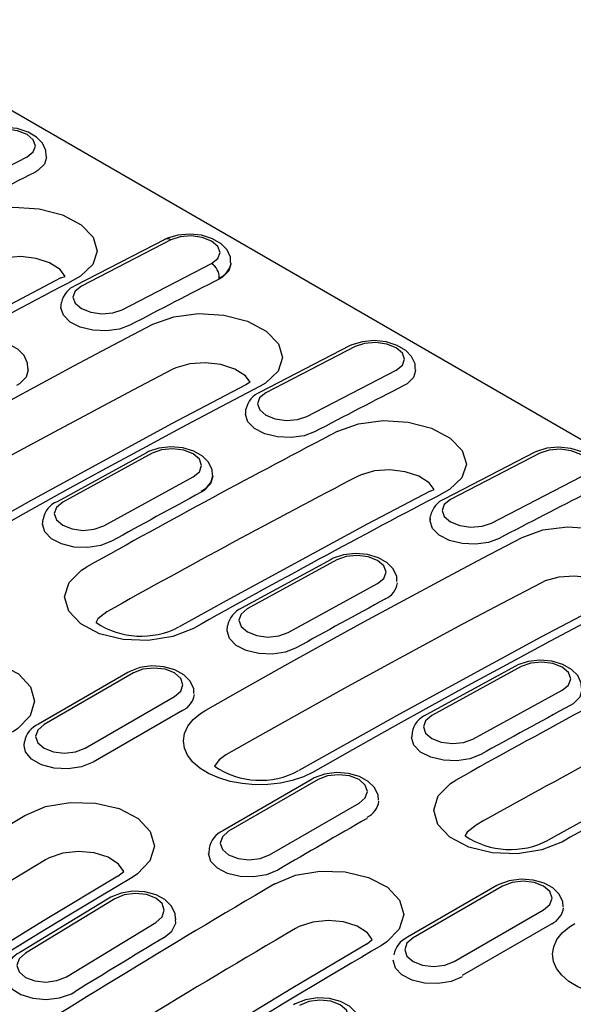
# Model space of a CAD drawing. Units: millimetres. Extents: x 2602 to 71914, y -16995 to 10988.
# Drawn here: x 24916 to 24988, y -4398 to -4270 of the extents above; entities that cross this region are included whole.
import ezdxf

# ---------------------------------------------------------------- set-up
doc = ezdxf.new("R2010")
doc.units = ezdxf.units.MM
doc.header["$LTSCALE"] = 2.2
doc.layers.add('DUENN', color=4, linetype='Continuous')

msp = doc.modelspace()

# ---------------------------------------------------------------- linework, layer by layer
at = {"layer": 'DUENN'}
for p, q in [((25100.7825, -4388.9445), (24625.9394, -4114.8235)), ((24919.4477, -4287.7478), (24919.4521, -4287.5614)), ((24905.2537, -4293.6896), (24916.905, -4287.669)), ((24934.8978, -4298.4083), (24923.2466, -4304.4288)), ((24935.642, -4298.4857), (24923.9907, -4304.5062)), ((24929.3307, -4307.5889), (24940.982, -4301.5684)), ((24943.5247, -4301.6472), (24943.5291, -4301.4608)), ((24921.3209, -4303.4249), (24921.8721, -4303.2346)), ((24941.983, -4303.5803), (24941.9879, -4303.4139)), ((24921.3222, -4307.3406), (24921.3896, -4306.6507)), ((24958.9748, -4312.3076), (24947.3236, -4318.3281)), ((24959.7189, -4312.385), (24948.0677, -4318.4055)), ((24917.07, -4315.4278), (24917.0702, -4315.2414)), ((24953.4077, -4321.4883), (24965.059, -4315.4677)), ((24967.6017, -4315.5465), (24967.606, -4315.3601)), ((24945.9976, -4317.0241), (24945.4667, -4317.3614)), ((24945.438, -4321.1053), (24945.4666, -4320.55)), ((24932.482, -4326.2221), (24920.8188, -4332.6022)), ((24933.2297, -4326.2977), (24921.5664, -4332.6778)), ((24983.0518, -4326.207), (24971.4005, -4332.2275)), ((24983.7959, -4326.2844), (24972.1447, -4332.3049)), ((24926.9064, -4335.7605), (24938.5697, -4329.3804)), ((24941.147, -4329.3272), (24941.1472, -4329.1408)), ((24977.4847, -4335.3876), (24989.1359, -4329.3671)), ((24969.4748, -4331.2236), (24970.0261, -4331.0332)), ((24918.9262, -4335.554), (24918.9923, -4334.8665)), ((24969.4913, -4334.8135), (24969.4792, -4334.9999)), ((24969.4792, -4334.9999), (24969.4913, -4334.8135)), ((24969.4913, -4334.8135), (24969.5436, -4334.4494)), ((24969.515, -4335.0046), (24969.4913, -4334.8135)), ((24956.559, -4340.1215), (24944.8957, -4346.5016)), ((24957.3067, -4340.197), (24945.6434, -4346.5771)), ((24950.9834, -4349.6599), (24962.6467, -4343.2797)), ((24943.0032, -4349.4534), (24943.0693, -4348.7658)), ((24980.636, -4354.0208), (24968.9727, -4360.4009)), ((24981.3836, -4354.0964), (24969.7204, -4360.4765)), ((24930.0453, -4354.85), (24918.378, -4361.5853)), ((24930.7952, -4354.9242), (24919.1279, -4361.6596)), ((24924.4679, -4364.7423), (24936.1352, -4358.0069)), ((24975.0604, -4363.5592), (24986.7237, -4357.1791)), ((24937.1957, -4359.8226), (24925.5284, -4366.5579)), ((24967.1463, -4362.6652), (24967.104, -4363.272)), ((24916.5224, -4364.3805), (24916.581, -4363.8846)), ((24954.1222, -4368.7493), (24942.455, -4375.4847)), ((24954.8722, -4368.8236), (24943.2049, -4375.5589)), ((24948.5449, -4378.6416), (24960.2122, -4371.9063)), ((24940.658, -4377.7839), (24940.6018, -4378.4512)), ((24928.7355, -4381.4042), (24929.551, -4380.8185)), ((24978.1992, -4382.6486), (24966.532, -4389.384)), ((24978.9492, -4382.7229), (24967.2819, -4389.4583)), ((24927.6056, -4384.2816), (24915.9424, -4391.3676)), ((24928.3567, -4384.3552), (24916.6934, -4391.4412)), ((24972.6219, -4392.541), (24984.2892, -4385.8056)), ((24922.0335, -4394.5239), (24933.6967, -4387.438)), ((24936.3351, -4387.1039), (24936.327, -4386.9225)), ((24985.3497, -4387.6213), (24973.6824, -4394.3566)), ((24961.275, -4390.2501), (24961.9498, -4389.6512))]:
    msp.add_line(p, q, dxfattribs=at)
at = {"layer": 'DUENN', "flags": 128}
for points in [[(24919.39, -4287.5416), (24919.3717, -4286.8495), (24918.922, -4285.8792), (24918.1546, -4285.0815), (24917.0394, -4284.4253), (24915.6086, -4283.9788), (24914.0485, -4283.8159), (24912.4936, -4283.9502), (24911.1323, -4284.361), (24910.8208, -4284.5089)], [(24916.905, -4287.669), (24917.7221, -4287.0245), (24918.0083, -4286.2434), (24917.7201, -4285.4446), (24916.9013, -4284.7499), (24915.6766, -4284.2649), (24914.2324, -4284.0635), (24912.7886, -4284.1764), (24911.565, -4284.5863)], [(24919.4301, -4287.746), (24919.1661, -4288.6249), (24918.3213, -4289.4407), (24917.906, -4289.681)], [(24909.3173, -4295.6106), (24912.0139, -4294.6397), (24915.1891, -4294.2362), (24918.4836, -4294.4432), (24921.523, -4295.2336), (24923.9647, -4296.5143), (24925.5364, -4298.14), (24926.0639, -4299.9305), (24925.4869, -4301.6886), (24923.8674, -4303.2193), (24923.1853, -4303.6164)], [(24943.467, -4301.441), (24943.4487, -4300.7489), (24942.9989, -4299.7786), (24942.2316, -4298.9809), (24941.1164, -4298.3247), (24939.6856, -4297.8781), (24938.1255, -4297.7153), (24936.5706, -4297.8495), (24935.2093, -4298.2604), (24934.8978, -4298.4083)], [(24940.982, -4301.5684), (24941.7991, -4300.9238), (24942.0853, -4300.1427), (24941.7971, -4299.344), (24940.9783, -4298.6493), (24939.7536, -4298.1643), (24938.3094, -4297.9629), (24936.8656, -4298.0757), (24935.642, -4298.4857)], [(24921.8721, -4303.2346), (24921.2084, -4302.3493), (24919.8523, -4301.4871), (24918.0773, -4300.904), (24916.0823, -4300.6657), (24914.0902, -4300.8001), (24912.3251, -4301.294), (24911.86, -4301.5108)], [(24943.5071, -4301.6453), (24943.2431, -4302.5243), (24942.3983, -4303.34), (24941.983, -4303.5803)], [(24921.3209, -4303.4249), (24913.1396, -4307.737), (24894.7205, -4317.7208), (24888.5769, -4321.1357)], [(24923.9907, -4304.5062), (24923.1736, -4305.1508), (24922.8874, -4305.9319), (24923.1756, -4306.7306), (24923.9944, -4307.4253), (24925.2191, -4307.9103), (24926.6633, -4308.1117), (24928.1071, -4307.9988), (24929.3307, -4307.5889)], [(24930.3317, -4309.6017), (24928.9659, -4310.1081), (24927.2714, -4310.3487), (24925.5009, -4310.263), (24923.8543, -4309.8597), (24922.5172, -4309.1837), (24921.6402, -4308.311), (24921.3222, -4307.3406), (24921.3611, -4307.2059)], [(24933.3279, -4309.4716), (24936.049, -4308.4901), (24939.2541, -4308.0812), (24942.5806, -4308.2888), (24945.6502, -4309.0855), (24948.1169, -4310.3774), (24949.706, -4312.018), (24950.2411, -4313.8252), (24949.6613, -4315.6004), (24948.0286, -4317.1465), (24947.3286, -4317.554)], [(24892.0662, -4331.964), (24897.226, -4329.045), (24902.3855, -4326.1565), (24907.5445, -4323.2986), (24912.7029, -4320.4715), (24917.8606, -4317.6752), (24923.0174, -4314.9097), (24928.1732, -4312.1751), (24933.3279, -4309.4716)], [(24917.007, -4315.2277), (24916.9804, -4314.5459), (24916.5129, -4313.5626), (24915.725, -4312.7604), (24914.5946, -4312.114), (24913.1574, -4311.6898), (24911.5924, -4311.5576), (24910.037, -4311.7302), (24908.6837, -4312.1811), (24908.405, -4312.3228)], [(24967.544, -4315.3403), (24967.5257, -4314.6482), (24967.0759, -4313.6779), (24966.3085, -4312.8802), (24965.1934, -4312.224), (24963.7626, -4311.7775), (24962.2025, -4311.6146), (24960.6476, -4311.7489), (24959.2863, -4312.1597), (24958.9748, -4312.3076)], [(24965.059, -4315.4677), (24965.8761, -4314.8232), (24966.1623, -4314.0421), (24965.8741, -4313.2433), (24965.0553, -4312.5486), (24963.8306, -4312.0636), (24962.3864, -4311.8622), (24960.9426, -4311.9751), (24959.7189, -4312.385)], [(24945.9976, -4317.0241), (24945.3935, -4316.2167), (24944.0114, -4315.3366), (24942.2017, -4314.7412), (24940.1671, -4314.4971), (24938.1349, -4314.6333), (24936.3336, -4315.1363), (24935.8517, -4315.3609)], [(24935.8517, -4315.3609), (24930.7105, -4318.0571), (24925.5682, -4320.7842), (24920.4249, -4323.5422), (24915.2807, -4326.331), (24910.1358, -4329.1506), (24904.9903, -4332.0008), (24899.8444, -4334.8817), (24894.6981, -4337.793)], [(24917.0679, -4315.4276), (24916.7753, -4316.3895), (24915.9188, -4317.2391), (24915.5247, -4317.4781)], [(24967.584, -4315.5447), (24967.3201, -4316.4236), (24966.4753, -4317.2394), (24966.06, -4317.4797)], [(24945.4667, -4317.3614), (24935.7682, -4322.4732), (24917.337, -4332.4842), (24904.1934, -4339.8601)], [(24947.3286, -4317.554), (24942.1739, -4320.2576), (24937.0181, -4322.9921), (24931.8613, -4325.7576), (24926.7036, -4328.554), (24921.5452, -4331.3811), (24916.3862, -4334.2389), (24911.2267, -4337.1274), (24906.0669, -4340.0465)], [(24948.0677, -4318.4055), (24947.2506, -4319.0501), (24946.9643, -4319.8312), (24947.2526, -4320.6299), (24948.0714, -4321.3247), (24949.2961, -4321.8096), (24950.7403, -4322.011), (24952.1841, -4321.8982), (24953.4077, -4321.4883)], [(24954.4087, -4323.501), (24953.0428, -4324.0074), (24951.3483, -4324.2481), (24949.5779, -4324.1624), (24947.9313, -4323.7591), (24946.5941, -4323.083), (24945.7172, -4322.2104), (24945.3991, -4321.24), (24945.438, -4321.1053)], [(24957.4713, -4323.4093), (24960.1679, -4322.4384), (24963.343, -4322.0349), (24966.6376, -4322.2419), (24969.677, -4323.0323), (24972.1186, -4324.313), (24973.6904, -4325.9387), (24974.2178, -4327.7292), (24973.6409, -4329.4872), (24972.0214, -4331.018), (24971.3392, -4331.4151)], [(24941.084, -4329.127), (24941.0574, -4328.4452), (24940.5898, -4327.4619), (24939.802, -4326.6598), (24938.6716, -4326.0134), (24937.2344, -4325.5892), (24935.6694, -4325.4569), (24934.114, -4325.6296), (24932.7607, -4326.0805), (24932.482, -4326.2221)], [(24938.5697, -4329.3804), (24939.3879, -4328.7043), (24939.675, -4327.8965), (24939.3874, -4327.0799), (24938.5688, -4326.379), (24937.3438, -4325.9002), (24935.899, -4325.7167), (24934.4543, -4325.8562), (24933.2297, -4326.2977)], [(24991.6209, -4329.2397), (24991.6027, -4328.5475), (24991.1529, -4327.5773), (24990.3855, -4326.7796), (24989.2704, -4326.1234), (24987.8396, -4325.6768), (24986.2795, -4325.514), (24984.7246, -4325.6482), (24983.3633, -4326.0591), (24983.0518, -4326.207)], [(24989.1359, -4329.3671), (24989.9531, -4328.7225), (24990.2393, -4327.9414), (24989.9511, -4327.1427), (24989.1323, -4326.448), (24987.9075, -4325.963), (24986.4633, -4325.7616), (24985.0195, -4325.8744), (24983.7959, -4326.2844)], [(24970.0261, -4331.0332), (24969.3624, -4330.148), (24968.0062, -4329.2858), (24966.2312, -4328.7027), (24964.2363, -4328.4644), (24962.2442, -4328.5988), (24960.4791, -4329.0927), (24960.014, -4329.3095)], [(24941.1449, -4329.327), (24940.8523, -4330.2888), (24939.9958, -4331.1384), (24939.6017, -4331.3775)], [(24969.4748, -4331.2236), (24961.2936, -4335.5357), (24942.8745, -4345.5195), (24936.7308, -4348.9344)], [(24972.1447, -4332.3049), (24971.3276, -4332.9495), (24971.0413, -4333.7306), (24971.3295, -4334.5293), (24972.1483, -4335.224), (24973.3731, -4335.709), (24974.8173, -4335.9104), (24976.2611, -4335.7975), (24977.4847, -4335.3876)], [(24921.5664, -4332.6778), (24920.7482, -4333.3539), (24920.4611, -4334.1617), (24920.7487, -4334.9782), (24921.5673, -4335.6792), (24922.7923, -4336.1579), (24924.2371, -4336.3415), (24925.6818, -4336.2019), (24926.9064, -4335.7605)], [(24978.4857, -4337.4004), (24977.1198, -4337.9068), (24975.4253, -4338.1474), (24973.6549, -4338.0617), (24972.0083, -4337.6584), (24970.6711, -4336.9824), (24969.7942, -4336.1097), (24969.4761, -4335.1393), (24969.515, -4335.0046)], [(24927.9384, -4337.758), (24926.5322, -4338.3111), (24924.8326, -4338.5778), (24923.0621, -4338.5098), (24921.4206, -4338.114), (24920.0931, -4337.4344), (24919.2292, -4336.5477), (24918.9262, -4335.554), (24918.9501, -4335.4733)], [(24981.4819, -4337.2703), (24984.2029, -4336.2888), (24987.408, -4335.8799), (24990.7345, -4336.0875), (24993.8042, -4336.8842), (24996.2709, -4338.1761), (24997.8599, -4339.8167), (24998.395, -4341.6239), (24997.8152, -4343.3991), (24996.1826, -4344.9452), (24995.4826, -4345.3527)], [(24940.2202, -4359.7627), (24945.38, -4356.8437), (24950.5395, -4353.9552), (24955.6985, -4351.0973), (24960.8569, -4348.2702), (24966.0146, -4345.4739), (24971.1714, -4342.7084), (24976.3272, -4339.9738), (24981.4819, -4337.2703)], [(24965.161, -4343.0264), (24965.1344, -4342.3446), (24964.6668, -4341.3613), (24963.879, -4340.5591), (24962.7485, -4339.9127), (24961.3114, -4339.4885), (24959.7464, -4339.3563), (24958.191, -4339.5289), (24956.8377, -4339.9798), (24956.559, -4340.1215)], [(24962.6467, -4343.2797), (24963.4648, -4342.6037), (24963.752, -4341.7958), (24963.4643, -4340.9793), (24962.6458, -4340.2783), (24961.4208, -4339.7996), (24959.976, -4339.616), (24958.5313, -4339.7556), (24957.3067, -4340.197)], [(24938.6034, -4349.1213), (24935.9049, -4350.1882), (24932.7265, -4350.6874), (24929.4268, -4350.5603), (24926.3776, -4349.8183), (24923.9227, -4348.5427), (24922.3389, -4346.8772), (24921.8048, -4345.0111), (24922.3805, -4343.1577), (24924.0011, -4341.5287), (24924.6989, -4341.0944)], [(24994.1516, -4344.8228), (24993.5475, -4344.0154), (24992.1654, -4343.1353), (24990.3557, -4342.5399), (24988.3211, -4342.2958), (24986.2889, -4342.4319), (24984.4876, -4342.9349), (24984.0057, -4343.1596)], [(24984.0057, -4343.1596), (24978.8645, -4345.8558), (24973.7222, -4348.5829), (24968.5789, -4351.3409), (24963.4347, -4354.1297), (24958.2898, -4356.9493), (24953.1443, -4359.7995), (24947.9983, -4362.6804), (24942.852, -4365.5917)], [(24993.6206, -4345.16), (24983.9221, -4350.2719), (24965.4909, -4360.2829), (24952.3474, -4367.6588)], [(24995.4826, -4345.3527), (24990.3279, -4348.0563), (24985.1721, -4350.7908), (24980.0153, -4353.5563), (24974.8576, -4356.3526), (24969.6992, -4359.1798), (24964.5402, -4362.0376), (24959.3807, -4364.9261), (24954.2209, -4367.8452)], [(24945.6434, -4346.5771), (24944.8252, -4347.2532), (24944.5381, -4348.061), (24944.8257, -4348.8776), (24945.6443, -4349.5786), (24946.8693, -4350.0573), (24948.3141, -4350.2408), (24949.7588, -4350.1013), (24950.9834, -4349.6599)], [(24927.3274, -4346.947), (24926.1511, -4347.8793), (24925.8859, -4348.4031)], [(24952.0154, -4351.6574), (24950.6092, -4352.2105), (24948.9096, -4352.4771), (24947.1391, -4352.4091), (24945.4976, -4352.0133), (24944.1701, -4351.3338), (24943.3062, -4350.447), (24943.0032, -4349.4534), (24943.0271, -4349.3726)], [(24901.0886, -4354.6077), (24903.7879, -4353.4848), (24906.9669, -4352.9461), (24910.2673, -4353.0497), (24913.3171, -4353.781), (24915.7725, -4355.0557), (24917.3565, -4356.7296), (24917.8904, -4358.6156), (24917.314, -4360.5039), (24915.6925, -4362.1843), (24914.9966, -4362.6366)], [(24938.6765, -4357.6241), (24938.6424, -4356.957), (24938.1575, -4355.9611), (24937.3501, -4355.1553), (24936.2055, -4354.5191), (24934.7629, -4354.1171), (24933.1941, -4354.0151), (24931.6392, -4354.2254), (24930.2945, -4354.715), (24930.0453, -4354.85)], [(24936.1352, -4358.0069), (24936.9537, -4357.2998), (24937.2412, -4356.4656), (24936.9537, -4355.6314), (24936.1352, -4354.9242), (24934.9102, -4354.4517), (24933.4652, -4354.2858), (24932.0202, -4354.4517), (24930.7952, -4354.9242)], [(24989.238, -4356.9257), (24989.2114, -4356.2439), (24988.7438, -4355.2606), (24987.956, -4354.4585), (24986.8255, -4353.8121), (24985.3884, -4353.3879), (24983.8234, -4353.2556), (24982.268, -4353.4283), (24980.9147, -4353.8792), (24980.636, -4354.0208)], [(24986.7237, -4357.1791), (24987.5418, -4356.503), (24987.829, -4355.6952), (24987.5413, -4354.8786), (24986.7227, -4354.1776), (24985.4978, -4353.6989), (24984.053, -4353.5154), (24982.6083, -4353.6549), (24981.3836, -4354.0964)], [(24989.2989, -4357.1257), (24989.0063, -4358.0875), (24988.1497, -4358.9371), (24987.7556, -4359.1762)], [(25017.6288, -4359.0223), (25009.4476, -4363.3344), (24991.0285, -4373.3182), (24984.8848, -4376.733)], [(24954.2209, -4367.8452), (24952.9627, -4368.4508), (24951.5031, -4368.9416), (24949.9646, -4369.2762), (24948.3024, -4369.464), (24946.6571, -4369.4887), (24944.9798, -4369.3508), (24943.4129, -4369.0615), (24941.9098, -4368.6119), (24940.5978, -4368.0398), (24939.4385, -4367.3283), (24938.5295, -4366.5375), (24937.8446, -4365.6446), (24937.4412, -4364.7247), (24937.3077, -4363.7521), (24937.4555, -4362.8082), (24937.8885, -4361.8671), (24938.5707, -4361.0073), (24939.5212, -4360.2049), (24939.86, -4359.9788), (24940.2202, -4359.7627)], [(24969.7204, -4360.4765), (24968.9022, -4361.1526), (24968.6151, -4361.9604), (24968.9027, -4362.7769), (24969.7213, -4363.4779), (24970.9462, -4363.9566), (24972.391, -4364.1402), (24973.8357, -4364.0006), (24975.0604, -4363.5592)], [(24919.1279, -4361.6596), (24918.3094, -4362.3668), (24918.022, -4363.2009), (24918.3094, -4364.0351), (24919.1279, -4364.7423), (24920.3529, -4365.2148), (24921.7979, -4365.3808), (24923.2429, -4365.2148), (24924.4679, -4364.7423)], [(24976.0924, -4365.5567), (24974.6862, -4366.1098), (24972.9865, -4366.3765), (24971.2161, -4366.3085), (24969.5746, -4365.9127), (24968.2471, -4365.2331), (24967.3832, -4364.3463), (24967.0802, -4363.3527), (24967.104, -4363.272)], [(24925.5284, -4366.5579), (24924.0276, -4367.1646), (24922.2577, -4367.4384), (24920.4325, -4367.3462), (24918.7719, -4366.8992), (24917.4763, -4366.1513), (24916.702, -4365.1926), (24916.5224, -4364.3805)], [(24942.852, -4365.5917), (24941.9684, -4366.2284), (24941.3598, -4367.0893)], [(24962.7534, -4371.5235), (24962.7194, -4370.8563), (24962.2345, -4369.8604), (24961.4271, -4369.0547), (24960.2825, -4368.4185), (24958.8399, -4368.0165), (24957.2711, -4367.9145), (24955.7162, -4368.1247), (24954.3715, -4368.6144), (24954.1222, -4368.7493)], [(24960.2122, -4371.9063), (24961.0307, -4371.1991), (24961.3181, -4370.3649), (24961.0307, -4369.5307), (24960.2122, -4368.8236), (24958.9872, -4368.351), (24957.5422, -4368.1851), (24956.0972, -4368.351), (24954.8722, -4368.8236)], [(24986.7573, -4376.92), (24984.0589, -4377.9868), (24980.8805, -4378.4861), (24977.5808, -4378.359), (24974.5316, -4377.617), (24972.0767, -4376.3414), (24970.4929, -4374.6759), (24969.9587, -4372.8098), (24970.5345, -4370.9564), (24972.1551, -4369.3274), (24972.8528, -4368.8931)], [(24916.6117, -4373.5062), (24919.3296, -4372.3533), (24922.5306, -4371.7912), (24925.8533, -4371.8808), (24928.9232, -4372.6087), (24931.3943, -4373.8909), (24932.9881, -4375.5824), (24933.5248, -4377.4942), (24932.9441, -4379.4136), (24931.3114, -4381.1271), (24930.6124, -4381.5887)], [(24883.8575, -4393.6276), (24887.9497, -4391.0467), (24892.0426, -4388.4845), (24896.1362, -4385.941), (24900.2303, -4383.4163), (24904.325, -4380.9104), (24908.4202, -4378.4234), (24912.5158, -4375.9553), (24916.6117, -4373.5062)], [(24975.4813, -4374.7457), (24974.3051, -4375.678), (24974.0389, -4376.2037)], [(24943.2049, -4375.5589), (24942.3864, -4376.2661), (24942.099, -4377.1003), (24942.3864, -4377.9345), (24943.2049, -4378.6416), (24944.4299, -4379.1142), (24945.8749, -4379.2801), (24947.3199, -4379.1142), (24948.5449, -4378.6416)], [(24929.5311, -4380.7908), (24928.8511, -4379.8439), (24927.4697, -4378.9568), (24925.6583, -4378.3903), (24923.6209, -4378.2088), (24921.5873, -4378.4338), (24919.7865, -4379.0411), (24919.3054, -4379.2993)], [(24949.6079, -4380.622), (24948.1621, -4381.223), (24946.4581, -4381.5148), (24944.6884, -4381.4638), (24943.0524, -4381.0747), (24941.7347, -4380.3911), (24940.8837, -4379.4897), (24940.5953, -4378.4728), (24940.6018, -4378.4512)], [(24919.3054, -4379.2993), (24915.2202, -4381.7421), (24911.1354, -4384.2038), (24907.0509, -4386.6844), (24902.967, -4389.1839), (24898.8835, -4391.7021), (24894.8007, -4394.2392), (24890.7185, -4396.7949), (24886.637, -4399.3693)], [(24949.2426, -4382.4064), (24951.9419, -4381.2835), (24955.1209, -4380.7448), (24958.4212, -4380.8484), (24961.4711, -4381.5797), (24963.9264, -4382.8543), (24965.5104, -4384.5283), (24966.0443, -4386.4143), (24965.468, -4388.3026), (24963.8465, -4389.983), (24963.1506, -4390.4353)], [(24928.7355, -4381.4042), (24919.0326, -4387.2371), (24900.6085, -4398.6087), (24895.9803, -4401.5262)], [(24930.6124, -4381.5887), (24926.5165, -4384.0378), (24922.4209, -4386.5059), (24918.3258, -4388.9929), (24914.2311, -4391.4987), (24910.1369, -4394.0234), (24906.0433, -4396.5669), (24901.9504, -4399.1291), (24897.8582, -4401.7101)], [(24986.8304, -4385.4228), (24986.7964, -4384.7557), (24986.3115, -4383.7598), (24985.5041, -4382.954), (24984.3595, -4382.3178), (24982.9168, -4381.9158), (24981.348, -4381.8138), (24979.7932, -4382.0241), (24978.4485, -4382.5137), (24978.1992, -4382.6486)], [(24984.2892, -4385.8056), (24985.1077, -4385.0984), (24985.3951, -4384.2643), (24985.1077, -4383.4301), (24984.2892, -4382.7229), (24983.0642, -4382.2504), (24981.6192, -4382.0845), (24980.1742, -4382.2504), (24978.9492, -4382.7229)], [(24936.2624, -4386.9221), (24936.222, -4386.274), (24935.7201, -4385.266), (24934.8939, -4384.4573), (24933.7363, -4383.8317), (24932.2889, -4383.4517), (24930.7172, -4383.3796), (24929.164, -4383.6266), (24927.8285, -4384.1537), (24927.6056, -4384.2816)], [(24933.6967, -4387.438), (24934.5149, -4386.7001), (24934.802, -4385.8399), (24934.5144, -4384.9883), (24933.6958, -4384.275), (24932.4709, -4383.8086), (24931.0261, -4383.66), (24929.5814, -4383.852), (24928.3567, -4384.3552)], [(24934.7907, -4389.3997), (24935.7966, -4388.5603), (24936.2996, -4387.5554), (24936.2618, -4387.1082)], [(24961.9498, -4389.6512), (24961.3367, -4388.801), (24959.9764, -4387.9277), (24958.1922, -4387.3654), (24956.1853, -4387.1782), (24954.182, -4387.3883), (24952.4082, -4387.9728), (24951.9329, -4388.2235)], [(25002.3749, -4395.6439), (25001.1167, -4396.2495), (24999.657, -4396.7403), (24998.1186, -4397.0749), (24996.4564, -4397.2627), (24994.811, -4397.2874), (24993.1338, -4397.1495), (24991.5668, -4396.8602), (24990.0638, -4396.4106), (24988.7518, -4395.8385), (24987.5925, -4395.127), (24986.6835, -4394.3362), (24985.9986, -4393.4433), (24985.5951, -4392.5234), (24985.4617, -4391.5508), (24985.6094, -4390.6069), (24986.0424, -4389.6658), (24986.7246, -4388.806), (24987.6752, -4388.0036), (24988.014, -4387.7775), (24988.3741, -4387.5614)], [(24961.275, -4390.2501), (24951.5695, -4395.9879), (24933.1333, -4407.1778), (24919.9932, -4415.3858)], [(24967.2819, -4389.4583), (24966.4634, -4390.1655), (24966.176, -4390.9996), (24966.4634, -4391.8338), (24967.2819, -4392.541), (24968.5069, -4393.0135), (24969.9519, -4393.1794), (24971.3969, -4393.0135), (24972.6219, -4392.541)], [(24916.6934, -4391.4412), (24915.8753, -4392.1791), (24915.5881, -4393.0393), (24915.8758, -4393.8909), (24916.6944, -4394.6042), (24917.9193, -4395.0706), (24919.3641, -4395.2191), (24920.8088, -4395.0272), (24922.0335, -4394.5239)], [(24973.6849, -4394.5213), (24972.2391, -4395.1223), (24970.5351, -4395.4142), (24968.7654, -4395.3631), (24967.1294, -4394.9741), (24965.8117, -4394.2904), (24964.9607, -4393.3891), (24964.6723, -4392.3721), (24964.6788, -4392.3506)], [(24914.1842, -4394.4293), (24914.2437, -4395.1166), (24914.9158, -4396.0831), (24916.0927, -4396.8514), (24917.6417, -4397.3346), (24919.3882, -4397.4788), (24921.1354, -4397.2685), (24922.6865, -4396.7283), (24923.1274, -4396.4852)], [(24960.3394, -4400.8214), (24960.299, -4400.1734), (24959.797, -4399.1653), (24958.9709, -4398.3567), (24957.8133, -4397.7311), (24956.3659, -4397.3511), (24954.7942, -4397.2789), (24953.2409, -4397.526), (24951.9055, -4398.053), (24951.6826, -4398.181)], [(24957.7737, -4401.3373), (24958.5919, -4400.5994), (24958.879, -4399.7392), (24958.5914, -4398.8876), (24957.7728, -4398.1743), (24956.5478, -4397.7079), (24955.103, -4397.5594), (24953.6583, -4397.7513), (24952.4337, -4398.2546)]]:
    msp.add_lwpolyline(points, dxfattribs=at)
at = {"layer": 'DUENN'}
for centre, radius, start, end in [((24935.1894, -4299.113), 0.7735, 54.196196, 112.146337), ((24939.7097, -4303.455), 2.2785, 1.033153, 56.057686), ((24941.0619, -4301.0891), 2.5024, 291.71712, 350.407642), ((24924.3578, -4307.2444), 3.0269, 111.53696, 168.689321), ((24948.4347, -4321.1437), 3.0269, 111.53696, 168.689321), ((24938.567, -4328.8159), 2.6098, 293.386382, 351.357093), ((24972.5117, -4335.0431), 3.0269, 111.53696, 168.689321), ((24922.0181, -4335.4385), 3.0794, 112.922426, 169.295125), ((24962.53, -4342.8131), 2.7183, 294.994958, 352.202958), ((24946.0951, -4349.3378), 3.0794, 112.922426, 169.295125), ((24931.791, -4339.4449), 10.6876, 236.581795, 297.426978), ((24936.0471, -4357.3589), 2.7183, 294.994958, 352.202958), ((24970.1721, -4363.2372), 3.0794, 112.922426, 169.295125), ((24919.68, -4364.4548), 3.1511, 114.406853, 169.574351), ((24947.317, -4358.3022), 10.616, 235.864795, 298.220535), ((24960.1241, -4371.2582), 2.7183, 294.994958, 352.202958), ((24943.757, -4378.3541), 3.1511, 114.406853, 169.574351), ((24979.9391, -4367.2772), 10.6642, 236.51387, 297.567249), ((24984.2011, -4385.1576), 2.7183, 294.994958, 352.202958), ((24967.834, -4392.2535), 3.1511, 114.406853, 169.574351), ((24917.3482, -4394.2687), 3.2238, 115.853053, 169.716614)]:
    msp.add_arc(centre, radius, start, end, dxfattribs=at)
for centre, major_axis, ratio, start_param, end_param in [((24876.8004, -5500.6316), (695.581, 1251.1672), 0.58681607, 0.71773661, 0.72926386), ((24856.7727, -5489.0698), (733.989, 1229.0105), 0.56724684, 0.74547939, 0.77785835), ((24900.8774, -5514.5309), (695.581, 1251.1672), 0.58681607, 0.71773661, 0.72926386), ((24924.9544, -5528.4303), (695.581, 1251.1672), 0.58681607, 0.71773661, 0.72926386), ((24926.2595, -5529.1837), (696.5879, 1250.593), 0.58734114, 0.72805844, 0.7604374), ((24928.9115, -5530.7147), (693.9821, 1246.0351), 0.58736705, 0.72798316, 0.76039621), ((24924.9544, -5528.4303), (696.0518, 1250.8987), 0.58709491, 0.74412241, 0.75564966), ((24904.9267, -5516.8685), (733.989, 1229.0105), 0.56724684, 0.74547939, 0.77785835), ((24949.0314, -5542.3296), (695.581, 1251.1672), 0.58681607, 0.71773661, 0.72926386), ((24949.0314, -5542.3297), (696.0518, 1250.8987), 0.58709491, 0.74412241, 0.75564966), ((24974.4135, -5556.9824), (696.5879, 1250.593), 0.58734114, 0.72805844, 0.7604374), ((24977.0655, -5558.5134), (693.9821, 1246.0351), 0.58736705, 0.72798316, 0.76039621), ((24973.1084, -5556.229), (696.0518, 1250.8987), 0.58709491, 0.74412241, 0.75564966), ((24953.0806, -5544.6672), (733.989, 1229.0105), 0.56724684, 0.74547939, 0.77785835), ((24973.1084, -5556.229), (696.5369, 1250.6221), 0.58736705, 0.77051519, 0.78204244), ((24974.4135, -5556.9824), (696.5879, 1250.593), 0.58734114, 0.7837632, 0.82454819), ((24977.0655, -5558.5134), (693.9821, 1246.0351), 0.58736705, 0.78374655, 0.82457447), ((24973.1084, -5556.229), (697.0357, 1250.3376), 0.58763228, 0.79691483, 0.80844208), ((24953.0806, -5544.6672), (733.989, 1229.0105), 0.56724684, 0.80118416, 0.84196914)]:
    msp.add_ellipse(centre, major_axis=major_axis, ratio=ratio, start_param=start_param, end_param=end_param, dxfattribs=at)

doc.saveas('drawing.dxf')
